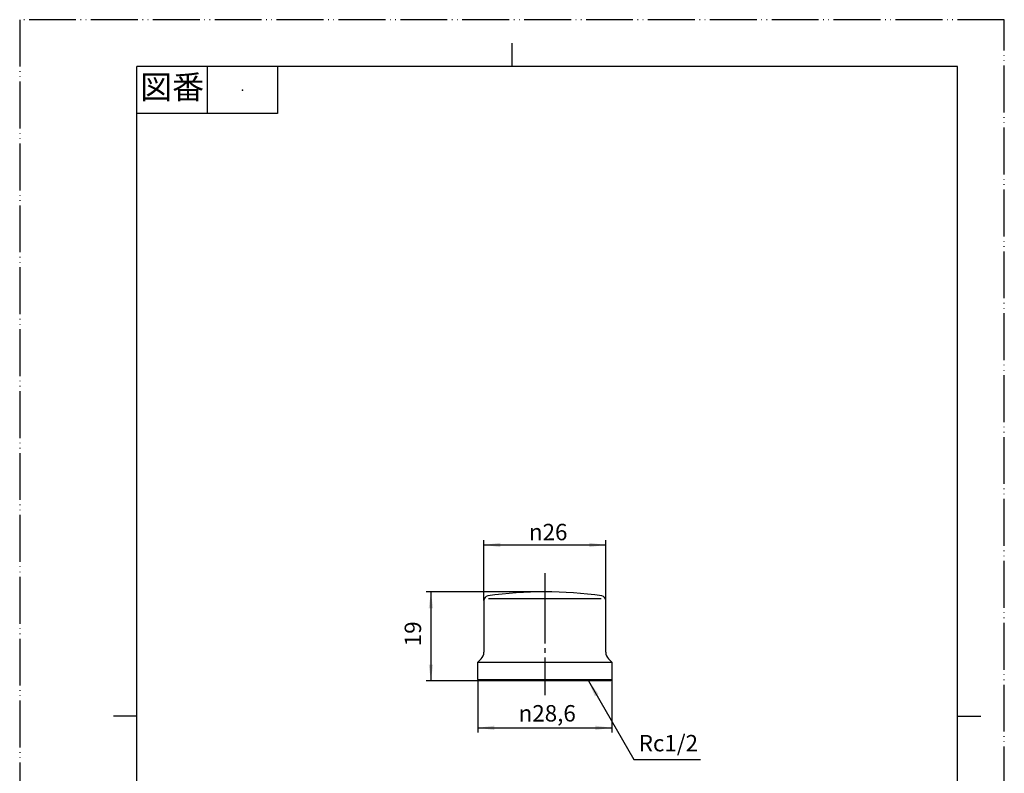
# Model space of a CAD drawing. Units: millimetres. Extents: x 0 to 210, y 0 to 297.
# Drawn here: x 0 to 210, y 136 to 297 of the extents above; entities that cross this region are included whole.
import ezdxf

# ---------------------------------------------------------------- set-up
doc = ezdxf.new("R2010")
doc.units = ezdxf.units.MM
doc.linetypes.add('DASH_CENTER', pattern=[14, 11, -1, 1, -1])
doc.linetypes.add('PHANTOM', pattern=[13, 10, -1, 0, -1, 0, -1])
doc.layers.add('1', color=7, linetype='Continuous')
doc.styles.add('CONVERTER_11', font='MS Mincho.ttf', dxfattribs={"width": 0.89})
doc.styles.add('CONVERTER_12', font='txt.shx', dxfattribs={"width": 0.9})
doc.dimstyles.new('ME10_DIM_10', dxfattribs={"dimtxt": 3.5, "dimasz": 3.5, "dimexe": 1, "dimexo": 0, "dimgap": 1, "dimtad": 1, "dimdsep": 46, "dimtxsty": 'CONVERTER_12', "dimsah": 1, "dimcen": 0.09, "dimclrd": 2, "dimclre": 2, "dimclrt": 7, "dimadec": 0, "dimazin": 0, "dimtfac": 1, "dimtdec": 4, "dimtix": 1, "dimtmove": 0, "dimatfit": 3, "dimfxl": 1, "dimtolj": 1, "dimtzin": 0, "dimarcsym": 0})
doc.dimstyles.new('ME10_DIM_11', dxfattribs={"dimtxt": 3.5, "dimasz": 3.5, "dimexe": 1, "dimexo": 0, "dimgap": 1, "dimtad": 1, "dimdsep": 46, "dimtxsty": 'CONVERTER_12', "dimsah": 1, "dimcen": 0.09, "dimclrd": 2, "dimclre": 2, "dimclrt": 7, "dimadec": 0, "dimazin": 0, "dimtfac": 1, "dimtdec": 4, "dimtix": 1, "dimtmove": 0, "dimatfit": 3, "dimfxl": 1, "dimtolj": 1, "dimtzin": 0, "dimarcsym": 0})
doc.dimstyles.new('ME10_DIM_12', dxfattribs={"dimtxt": 3.5, "dimasz": 3.5, "dimexe": 1, "dimexo": 0, "dimgap": 1, "dimtad": 1, "dimdsep": 46, "dimtxsty": 'CONVERTER_12', "dimsah": 1, "dimcen": 0.09, "dimclrd": 2, "dimclre": 2, "dimclrt": 7, "dimadec": 0, "dimazin": 0, "dimtfac": 1, "dimtdec": 4, "dimtix": 1, "dimtmove": 0, "dimatfit": 3, "dimfxl": 1, "dimtolj": 1, "dimtzin": 0, "dimarcsym": 0})
doc.dimstyles.get("Standard").update_dxf_attribs({"dimtxt": 0.18, "dimasz": 0.18, "dimexe": 0.18, "dimexo": 0.0625, "dimgap": 0.09, "dimtad": 0, "dimtih": 1, "dimtoh": 1, "dimdec": 4, "dimzin": 0, "dimdsep": 46, "dimtxsty": 'Standard', "dimcen": 0.09, "dimadec": 0, "dimazin": 0, "dimtfac": 1, "dimtdec": 4, "dimtofl": 0, "dimtmove": 0, "dimatfit": 3, "dimfxl": 1, "dimtolj": 1, "dimtzin": 0, "dimarcsym": 0})

# ---------------------------------------------------------------- blocks, each defined once
blk = doc.blocks.new('開示A4')
at = {"layer": '1', "color": 4, "linetype": 'PHANTOM'}
for p, q in [((210, 297), (0, 297)), ((0, 297), (0, 0)), ((210, 0), (210, 297))]:
    blk.add_line(p, q, dxfattribs=at)
at = {"layer": '1', "color": 2, "linetype": 'Continuous'}
for p, q in [((105, 287), (105, 292)), ((40, 287), (40, 277)), ((55, 287), (55, 277)), ((55, 277), (25, 277)), ((25, 148.5), (20, 148.5)), ((200, 148.5), (205, 148.5))]:
    blk.add_line(p, q, dxfattribs=at)
at = {"layer": '1', "color": 7, "linetype": 'Continuous'}
for p, q in [((25, 148.5), (25, 287)), ((105, 287), (25, 287)), ((200, 287), (105, 287)), ((200, 148.5), (200, 287)), ((25, 10), (25, 148.5)), ((200, 10), (200, 148.5))]:
    blk.add_line(p, q, dxfattribs=at)
at = {"layer": '1', "color": 4}
blk.add_point((47.5, 282), dxfattribs=at)
at = {"layer": '1', "color": 2, "insert": (32.5, 282), "char_height": 5, "attachment_point": 5, "line_spacing_factor": 0.454545, "style": 'CONVERTER_11'}
blk.add_mtext('図番', dxfattribs=at)
blk = doc.blocks.new('*D2')
at = {"layer": '1', "color": 2, "linetype": 'Continuous'}
for p, q in [((99, 173.14), (99, 186)), ((99, 185), (125, 185)), ((125, 173.14), (125, 186))]:
    blk.add_line(p, q, dxfattribs=at)
at = {"layer": '1', "color": 2}
for points in [[(102.5, 185.46), (102.5, 184.54), (99, 185)], [(121.5, 184.54), (121.5, 185.46), (125, 185)]]:
    blk.add_solid(points, dxfattribs=at)
at = {"layer": '1', "color": 7, "insert": (108.61, 186), "char_height": 3.5, "attachment_point": 7, "rotation": 0.0001, "line_spacing_factor": 0.60024, "style": 'CONVERTER_12'}
blk.add_mtext('\\C7;{\\Fgdt;n}\\C7;26', dxfattribs=at)
blk = doc.blocks.new('*D3')
at = {"layer": '1', "color": 2, "linetype": 'Continuous'}
for p, q in [((112, 175), (86.7, 175)), ((87.7, 175), (87.7, 156)), ((98, 156), (86.7, 156))]:
    blk.add_line(p, q, dxfattribs=at)
at = {"layer": '1', "color": 2}
for points in [[(88.16, 171.5), (87.24, 171.5), (87.7, 175)], [(87.24, 159.5), (88.16, 159.5), (87.7, 156)]]:
    blk.add_solid(points, dxfattribs=at)
at = {"layer": '1', "color": 7, "insert": (86.7, 163.4), "char_height": 3.5, "attachment_point": 7, "rotation": 90, "line_spacing_factor": 0.60024, "style": 'CONVERTER_12'}
blk.add_mtext('19', dxfattribs=at)
blk = doc.blocks.new('*D4')
at = {"layer": '1', "color": 2, "linetype": 'Continuous'}
for p, q in [((97.7, 156.3), (97.7, 145)), ((126.3, 156.3), (126.3, 145)), ((97.7, 146), (126.3, 146))]:
    blk.add_line(p, q, dxfattribs=at)
at = {"layer": '1', "color": 2}
for points in [[(101.2, 146.46), (101.2, 145.54), (97.7, 146)], [(122.8, 145.54), (122.8, 146.46), (126.3, 146)]]:
    blk.add_solid(points, dxfattribs=at)
at = {"layer": '1', "color": 7, "insert": (106.42, 147.35), "char_height": 3.5, "attachment_point": 7, "rotation": 0.0001, "line_spacing_factor": 0.60024, "style": 'CONVERTER_12'}
blk.add_mtext('\\C7;{\\Fgdt;n}\\C7;28,6', dxfattribs=at)

msp = doc.modelspace()

# ---------------------------------------------------------------- linework, layer by layer
at = {"color": 2}
msp.add_solid([(123.465, 153.199), (122.666, 152.739), (121.316, 156)], dxfattribs=at)
at = {"layer": '1', "color": 2, "linetype": 'DASH_CENTER'}
for p, q in [((112, 179), (112, 175)), ((112, 175), (112, 153))]:
    msp.add_line(p, q, dxfattribs=at)
at = {"layer": '1', "color": 7, "linetype": 'Continuous'}
for p, q in [((99, 173.138), (99, 162.128)), ((100, 173.6), (124, 173.6)), ((125, 162.128), (125, 173.138)), ((97.7, 160), (98.414, 160.714)), ((97.7, 156.3), (97.7, 160)), ((97.7, 160), (126.3, 160)), ((125.586, 160.714), (126.3, 160)), ((126.3, 160), (126.3, 156.3)), ((97.7, 156.3), (98, 156)), ((97.7, 156.3), (126.3, 156.3)), ((126, 156), (98, 156)), ((126, 156), (126.3, 156.3))]:
    msp.add_line(p, q, dxfattribs=at)
for centre, radius, start, end in [((112, 90), 85, 81.78679, 98.21321), ((100, 173.138), 1, 98.21321, 180), ((124, 173.138), 1, 0, 81.78679), ((97, 162.128), 2, 315, 0), ((127, 162.128), 2, 180, 225)]:
    msp.add_arc(centre, radius, start, end, dxfattribs=at)

# ---------------------------------------------------------------- block references
at = {"layer": '1'}
msp.add_blockref('開示A4', (0, 0), dxfattribs=at)

# ---------------------------------------------------------------- texts
at = {"color": 7, "insert": (138.35, 142.276), "char_height": 3.5, "attachment_point": 5, "line_spacing_factor": 1.320528, "style": 'CONVERTER_12'}
msp.add_mtext('Rc1/2', dxfattribs=at)

# ---------------------------------------------------------------- dimensions: what is measured, and where the dimension line sits
at = {"layer": '1'}
for base, p1, p2, dimstyle, picture, middle in [((99, 185), (125, 173.138), (99, 173.138), 'ME10_DIM_10', '*D2', (112, 187.75)), ((97.7, 146), (126.3, 156.3), (97.7, 156.3), 'ME10_DIM_12', '*D4', (112, 148.925))]:
    dim = msp.add_linear_dim(base=base, p1=p1, p2=p2, dimstyle=dimstyle, override={"dimpost": '{\\Fgdt;n}<>'}, dxfattribs=at)
    dim.commit()
    dim.dimension.update_dxf_attribs({"geometry": picture, "text_midpoint": middle, "text_rotation": 0.00014})
dim = msp.add_linear_dim(base=(87.7, 175), p1=(98, 156), p2=(112, 175), angle=90, dimstyle='ME10_DIM_11', dxfattribs=at)
dim.commit()
dim.dimension.update_dxf_attribs({"geometry": '*D3', "text_midpoint": (84.95, 165.5), "text_rotation": 90})

# ---------------------------------------------------------------- leaders
at = {"color": 2, "linetype": 'Continuous', "has_arrowhead": 0}
msp.add_leader([(121.316, 156), (130.971, 139.276), (145.234, 139.276)], dimstyle='Standard', dxfattribs=at)

doc.saveas('drawing.dxf')
